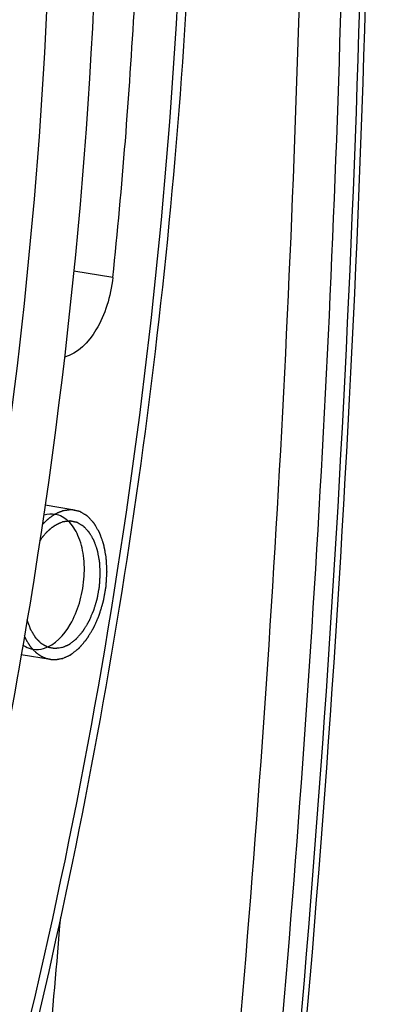
# Model space of a CAD drawing. Units: millimetres. Extents: x 0 to 594, y 0 to 420.
# Drawn here: x 320 to 322, y 56 to 63 of the extents above; entities that cross this region are included whole.
import ezdxf

# ---------------------------------------------------------------- set-up
doc = ezdxf.new("R2010")
doc.units = ezdxf.units.MM
doc.header["$LTSCALE"] = 32.67
doc.layers.get('0').update_dxf_attribs({"linetype": 'CONTINUOUS'})
doc.layers.add('SOLIDES', color=7, linetype='CONTINUOUS')

msp = doc.modelspace()

# ---------------------------------------------------------------- linework, layer by layer
at = {"color": 9, "linetype": 'CONTINUOUS'}
msp.add_line((320.227112, 60.853632), (319.96828, 60.89551), dxfattribs=at)
at = {"color": 2, "linetype": 'CONTINUOUS'}
for p, q in [((319.973497, 59.318571), (319.779052, 59.35046)), ((319.81166, 58.331754), (319.621522, 58.362936))]:
    msp.add_line(p, q, dxfattribs=at)
at = {"color": 7, "linetype": 'CONTINUOUS'}
msp.add_arc((319.825466, 59.108002), 0.184897, 106.236258, 107.5916891, dxfattribs=at)
for points, knots in [([(316.486114, 80.246228), (317.561673, 78.856193), (318.840308, 76.383575), (319.940996, 72.784593), (320.515516, 69.749472), (320.799583, 66.536808), (320.786277, 62.071427), (320.187199, 57.572417), (319.034776, 53.213643), (317.913958, 50.104865), (316.557783, 47.215822), (314.991157, 44.603902), (313.241523, 42.321013), (311.336313, 40.412816), (309.304831, 38.921303), (307.841465, 38.210957), (307.10695, 37.948452)], [0, 0, 0, 0, 0.10980561, 0.17065719, 0.23503331, 0.30235591, 0.37186608, 0.51372546, 0.58428317, 0.65328989, 0.71989147, 0.78337151, 0.84321097, 0.89915302, 0.95126781, 1, 1, 1, 1]), ([(319.219254, 74.26037), (319.615348, 73.129242), (320.24594, 70.71552), (320.717648, 66.902576), (320.73915, 62.877289), (320.30945, 58.777736), (319.443425, 54.743595), (318.170375, 50.912425), (316.534238, 47.41561), (315.183279, 45.301122), (314.454389, 44.339376)], [0, 0, 0, 0, 0.11468457, 0.23773088, 0.36678913, 0.49903586, 0.63141525, 0.76086205, 0.88452386, 1, 1, 1, 1]), ([(319.739411, 69.226262), (320.020615, 67.557183), (320.27469, 64.078883), (319.834894, 58.832942), (318.61938, 53.703816), (317.295103, 50.467736), (316.508317, 48.96136)], [0, 0, 0, 0, 0.24371659, 0.4993324, 0.75529433, 1, 1, 1, 1]), ([(320.227112, 60.853632), (320.28941, 61.452585), (320.476606, 63.80467), (320.436553, 66.176652), (320.260586, 67.925043)], [0, 0, 0, 0, 0.25522662, 1, 1, 1, 1]), ([(319.639438, 67.570661), (319.800213, 66.156064), (319.909763, 63.249346), (319.496246, 58.88425), (318.530239, 54.60235), (317.521249, 51.8673), (316.928092, 50.567661)], [0, 0, 0, 0, 0.24539259, 0.49943265, 0.75376383, 1, 1, 1, 1]), ([(320.227112, 60.853632), (320.220604, 60.791066), (320.195058, 60.669854), (320.111444, 60.475532), (319.995873, 60.34968), (319.906896, 60.326854)], [0, 0, 0, 0, 0.29396665, 0.57072035, 1, 1, 1, 1]), ([(319.769598, 58.404454), (319.845597, 58.426582), (319.94213, 58.536531), (320.011284, 58.704442), (320.041288, 58.859583), (320.039264, 59.012304), (320.00574, 59.146118), (319.943139, 59.247851), (319.877789, 59.284571), (319.846298, 59.290082)], [0, 0, 0, 0, 0.22491968, 0.36911971, 0.52134539, 0.66886284, 0.80021778, 0.90915795, 1, 1, 1, 1]), ([(319.743873, 59.114106), (319.746626, 59.117914), (319.750756, 59.123625), (319.756262, 59.131242), (319.759706, 59.135998), (319.762454, 59.139812), (319.764188, 59.142176), (319.765538, 59.144113), (319.767024, 59.145883), (319.76969, 59.148903), (319.773464, 59.153258), (319.778007, 59.158465), (319.782547, 59.16368), (319.785953, 59.167583), (319.788223, 59.170197), (319.78917, 59.171269), (319.789924, 59.172167), (319.79069, 59.172916), (319.792035, 59.174157), (319.793955, 59.175967), (319.798564, 59.18028), (319.803938, 59.185327), (319.809319, 59.190357), (319.812002, 59.192889), (319.813547, 59.194309), (319.81467, 59.195448), (319.815932, 59.196305), (319.817566, 59.197546), (319.820447, 59.199671), (319.824552, 59.20273), (319.829483, 59.206393), (319.83359, 59.209444), (319.836877, 59.211891), (319.83893, 59.213407), (319.840369, 59.214494), (319.841189, 59.215075), (319.842001, 59.215499), (319.843018, 59.216083), (319.845457, 59.217441), (319.849117, 59.219496), (319.853996, 59.222226), (319.858874, 59.22496), (319.862535, 59.227004), (319.864972, 59.228376), (319.865993, 59.228933), (319.866797, 59.229414), (319.867648, 59.229767), (319.86916, 59.230326), (319.871308, 59.231155), (319.874751, 59.232465), (319.879053, 59.234108), (319.885938, 59.236733), (319.891101, 59.238703), (319.894543, 59.240016)], [0, 0, 0, 0, 0.0625, 0.09375, 0.125, 0.140625, 0.15625, 0.1640625, 0.171875, 0.1875, 0.21875, 0.25, 0.28125, 0.3125, 0.3203125, 0.328125, 0.33203125, 0.3359375, 0.34375, 0.359375, 0.375, 0.4375, 0.46875, 0.484375, 0.4921875, 0.5, 0.5078125, 0.515625, 0.53125, 0.5625, 0.59375, 0.625, 0.640625, 0.65625, 0.6640625, 0.66796875, 0.671875, 0.6796875, 0.6875, 0.71875, 0.75, 0.78125, 0.8125, 0.8203125, 0.828125, 0.83203125, 0.8359375, 0.84375, 0.859375, 0.875, 0.90625, 0.9375, 1, 1, 1, 1]), ([(319.890615, 58.410308), (319.89469, 58.412152), (319.900803, 58.414918), (319.908953, 58.418606), (319.915066, 58.421372), (319.921179, 58.424139), (319.926273, 58.426444), (319.930348, 58.428288), (319.932895, 58.42944), (319.934932, 58.430362), (319.936461, 58.431052), (319.937734, 58.431633), (319.938626, 58.432028), (319.939134, 58.432273), (319.939521, 58.432403), (319.939884, 58.432735), (319.940376, 58.433108), (319.941234, 58.433792), (319.942462, 58.434753), (319.943934, 58.435914), (319.945897, 58.437459), (319.948351, 58.439391), (319.952277, 58.442481), (319.957185, 58.446344), (319.963074, 58.45098), (319.968963, 58.455616), (319.973871, 58.459479), (319.977797, 58.46257), (319.980251, 58.464502), (319.982214, 58.466046), (319.983685, 58.467209), (319.984915, 58.468162), (319.98589, 58.46896), (319.986647, 58.469463), (319.987307, 58.470331), (319.98822, 58.471361), (319.989351, 58.472691), (319.990712, 58.47427), (319.992525, 58.476381), (319.994793, 58.479017), (319.99842, 58.483237), (320.002955, 58.488511), (320.008396, 58.49484), (320.013838, 58.50117), (320.018372, 58.506444), (320.022, 58.510663), (320.024267, 58.513301), (320.026081, 58.515409), (320.02744, 58.516995), (320.028578, 58.518302), (320.029477, 58.519381), (320.030183, 58.520099), (320.030765, 58.521164), (320.031584, 58.522462), (320.032593, 58.524126), (320.033811, 58.526105), (320.035432, 58.52875), (320.037459, 58.532055), (320.040702, 58.537343), (320.044756, 58.543952), (320.049621, 58.551884), (320.054486, 58.559816), (320.05854, 58.566426), (320.061783, 58.571714), (320.064216, 58.575678), (320.066239, 58.578988), (320.067666, 58.581292), (320.068463, 58.582629), (320.069113, 58.583574), (320.069563, 58.58474), (320.070232, 58.586218), (320.07137, 58.588839), (320.073014, 58.592565), (320.074978, 58.597044), (320.077601, 58.603013), (320.080878, 58.610476), (320.08481, 58.61943), (320.088743, 58.628385), (320.09202, 58.635847), (320.094641, 58.641818), (320.096609, 58.646294), (320.098243, 58.650029), (320.099399, 58.652634), (320.10004, 58.654138), (320.100576, 58.655221), (320.100899, 58.656478), (320.101404, 58.658093), (320.102253, 58.660948), (320.103484, 58.665013), (320.104954, 58.669896), (320.106916, 58.676405), (320.109368, 58.684541), (320.11231, 58.694305), (320.115253, 58.704069), (320.117705, 58.712205), (320.119666, 58.718715), (320.121139, 58.723596), (320.122359, 58.727666), (320.123228, 58.73051), (320.123702, 58.732144), (320.12412, 58.733345), (320.1243, 58.734639), (320.124623, 58.736333), (320.125149, 58.739312), (320.125922, 58.743561), (320.12684, 58.748662), (320.128067, 58.755462), (320.1296, 58.763963), (320.131441, 58.774164), (320.133281, 58.784365), (320.134815, 58.792865), (320.136041, 58.799666), (320.136963, 58.804766), (320.137723, 58.809018), (320.138271, 58.811991), (320.13856, 58.813694), (320.138844, 58.814959), (320.138874, 58.816273), (320.139003, 58.818008), (320.139187, 58.821053), (320.139472, 58.825398), (320.139804, 58.830613), (320.140251, 58.837567), (320.140808, 58.846259), (320.141477, 58.856689), (320.142146, 58.86712), (320.142704, 58.875812), (320.143149, 58.882766), (320.143486, 58.887982), (320.143758, 58.892325), (320.143964, 58.895372), (320.144058, 58.897103), (320.144197, 58.898431), (320.144073, 58.899644), (320.143999, 58.901301), (320.143827, 58.904183), (320.143603, 58.90831), (320.143326, 58.913258), (320.142959, 58.919857), (320.142499, 58.928105), (320.141948, 58.938003), (320.141397, 58.947901), (320.140938, 58.95615), (320.14057, 58.962748), (320.140296, 58.967698), (320.14006, 58.971819), (320.13991, 58.974712), (320.139801, 58.976351), (320.139785, 58.977621), (320.139516, 58.978735), (320.139245, 58.980274), (320.138731, 58.982943), (320.138017, 58.986769), (320.137151, 58.991353), (320.135999, 58.997469), (320.134559, 59.005112), (320.132831, 59.014284), (320.131103, 59.023456), (320.129663, 59.0311), (320.128511, 59.037214), (320.127648, 59.041802), (320.126923, 59.045619), (320.126429, 59.048304), (320.126125, 59.049816), (320.125959, 59.051012), (320.125554, 59.051975), (320.125097, 59.053341), (320.124259, 59.055692), (320.123081, 59.059072), (320.12166, 59.063118), (320.119768, 59.068517), (320.117402, 59.075264), (320.114563, 59.083361), (320.111724, 59.091458), (320.109358, 59.098206), (320.107465, 59.103604), (320.106047, 59.107654), (320.104859, 59.111022), (320.104041, 59.113395), (320.103552, 59.114726), (320.103246, 59.115796), (320.102707, 59.11659), (320.10207, 59.117746), (320.100917, 59.119723), (320.09929, 59.122571), (320.097329, 59.125978), (320.094717, 59.130525), (320.091451, 59.136207), (320.087532, 59.143027), (320.083613, 59.149846), (320.080348, 59.155528), (320.077735, 59.160075), (320.076103, 59.162916), (320.074796, 59.165189), (320.073817, 59.166895), (320.072999, 59.168311), (320.072431, 59.169314), (320.072098, 59.169869), (320.071871, 59.170335), (320.071559, 59.17061), (320.071172, 59.171044), (320.070481, 59.171771), (320.069502, 59.172826), (320.068323, 59.174085), (320.066752, 59.175767), (320.064789, 59.177868), (320.061648, 59.18123), (320.057721, 59.185433), (320.053009, 59.190476), (320.048297, 59.195519), (320.04437, 59.199721), (320.041228, 59.203083), (320.039265, 59.205185), (320.037694, 59.206865), (320.036517, 59.208127), (320.035533, 59.209173), (320.034849, 59.209917), (320.034452, 59.210324), (320.034172, 59.210681), (320.033821, 59.21084), (320.033377, 59.21112), (320.032588, 59.21158), (320.031468, 59.212253), (320.030121, 59.213053), (320.028325, 59.214123), (320.026081, 59.215459), (320.02249, 59.217598), (320.018002, 59.220271), (320.012615, 59.223478), (320.007229, 59.226686), (320.002741, 59.229359), (319.99915, 59.231498), (319.996906, 59.232834), (319.99511, 59.233903), (319.993764, 59.234707), (319.992641, 59.23537), (319.991857, 59.235847), (319.991405, 59.236099), (319.991079, 59.236344), (319.990702, 59.236378), (319.990218, 59.236497), (319.989362, 59.23667), (319.988143, 59.236935), (319.986679, 59.237246), (319.984728, 59.237664), (319.982288, 59.238184), (319.978384, 59.239018), (319.973505, 59.240059), (319.96765, 59.24131), (319.961795, 59.24256), (319.956916, 59.243601), (319.953012, 59.244435), (319.950573, 59.244956), (319.948621, 59.245372), (319.947157, 59.245686), (319.945937, 59.245941), (319.945084, 59.246133), (319.944594, 59.246222), (319.944236, 59.246347), (319.94384, 59.246251), (319.943325, 59.246201), (319.942417, 59.246077), (319.941124, 59.245918), (319.939571, 59.24572), (319.937501, 59.245458), (319.934913, 59.24513), (319.930773, 59.244606), (319.925597, 59.24395), (319.919386, 59.243163), (319.913175, 59.242376), (319.904894, 59.241328), (319.898683, 59.240541), (319.894543, 59.240016)], [0, 0, 0, 0, 0.015625, 0.0234375, 0.03125, 0.0390625, 0.046875, 0.05078125, 0.0546875, 0.05664062, 0.05859375, 0.06054688, 0.06152344, 0.06201172, 0.0625, 0.06298828, 0.06347656, 0.06445312, 0.06640625, 0.06835938, 0.0703125, 0.07421875, 0.078125, 0.0859375, 0.09375, 0.1015625, 0.109375, 0.11328125, 0.1171875, 0.11914062, 0.12109375, 0.12304688, 0.12402344, 0.125, 0.12597656, 0.12695312, 0.12890625, 0.13085938, 0.1328125, 0.13671875, 0.140625, 0.1484375, 0.15625, 0.1640625, 0.171875, 0.17578125, 0.1796875, 0.18164062, 0.18359375, 0.18554688, 0.18652344, 0.1875, 0.18847656, 0.18945312, 0.19140625, 0.19335938, 0.1953125, 0.19921875, 0.203125, 0.2109375, 0.21875, 0.2265625, 0.234375, 0.23828125, 0.2421875, 0.24609375, 0.24804688, 0.24902344, 0.25, 0.25097656, 0.25195312, 0.25390625, 0.2578125, 0.26171875, 0.265625, 0.2734375, 0.28125, 0.2890625, 0.296875, 0.30078125, 0.3046875, 0.30859375, 0.31054688, 0.31152344, 0.3125, 0.31347656, 0.31445312, 0.31640625, 0.3203125, 0.32421875, 0.328125, 0.3359375, 0.34375, 0.3515625, 0.359375, 0.36328125, 0.3671875, 0.37109375, 0.37304688, 0.37402344, 0.375, 0.37597656, 0.37695312, 0.37890625, 0.3828125, 0.38671875, 0.390625, 0.3984375, 0.40625, 0.4140625, 0.421875, 0.42578125, 0.4296875, 0.43359375, 0.43554688, 0.43652344, 0.4375, 0.43847656, 0.43945312, 0.44140625, 0.4453125, 0.44921875, 0.453125, 0.4609375, 0.46875, 0.4765625, 0.484375, 0.48828125, 0.4921875, 0.49609375, 0.49804688, 0.49902344, 0.5, 0.50097656, 0.50195312, 0.50390625, 0.5078125, 0.51171875, 0.515625, 0.5234375, 0.53125, 0.5390625, 0.546875, 0.55078125, 0.5546875, 0.55859375, 0.56054688, 0.56152344, 0.5625, 0.56347656, 0.56445312, 0.56640625, 0.5703125, 0.57421875, 0.578125, 0.5859375, 0.59375, 0.6015625, 0.609375, 0.61328125, 0.6171875, 0.62109375, 0.62304688, 0.62402344, 0.625, 0.62597656, 0.62695312, 0.62890625, 0.6328125, 0.63671875, 0.640625, 0.6484375, 0.65625, 0.6640625, 0.671875, 0.67578125, 0.6796875, 0.68359375, 0.68554688, 0.68652344, 0.6875, 0.68847656, 0.68945312, 0.69140625, 0.6953125, 0.69921875, 0.703125, 0.7109375, 0.71875, 0.7265625, 0.734375, 0.73828125, 0.7421875, 0.74414062, 0.74609375, 0.74804688, 0.74902344, 0.74951172, 0.75, 0.75048828, 0.75097656, 0.75195312, 0.75390625, 0.75585938, 0.7578125, 0.76171875, 0.765625, 0.7734375, 0.78125, 0.7890625, 0.796875, 0.80078125, 0.8046875, 0.80664062, 0.80859375, 0.81054688, 0.81152344, 0.81201172, 0.8125, 0.81298828, 0.81347656, 0.81445312, 0.81640625, 0.81835938, 0.8203125, 0.82421875, 0.828125, 0.8359375, 0.84375, 0.8515625, 0.859375, 0.86328125, 0.8671875, 0.86914062, 0.87109375, 0.87304688, 0.87402344, 0.87451172, 0.875, 0.87548828, 0.87597656, 0.87695312, 0.87890625, 0.88085938, 0.8828125, 0.88671875, 0.890625, 0.8984375, 0.90625, 0.9140625, 0.921875, 0.92578125, 0.9296875, 0.93164062, 0.93359375, 0.93554688, 0.93652344, 0.93701172, 0.9375, 0.93798828, 0.93847656, 0.93945312, 0.94140625, 0.94335938, 0.9453125, 0.94921875, 0.953125, 0.9609375, 0.96875, 0.9765625, 0.984375, 1, 1, 1, 1]), ([(319.890615, 58.410308), (319.884619, 58.409514), (319.875626, 58.408323), (319.865133, 58.406932), (319.859137, 58.406138), (319.85464, 58.405542), (319.850893, 58.405047), (319.847895, 58.404648), (319.846022, 58.404404), (319.844522, 58.404196), (319.843587, 58.404095), (319.842833, 58.403949), (319.842287, 58.404017), (319.841748, 58.404134), (319.840666, 58.404343), (319.839045, 58.404668), (319.836882, 58.405094), (319.83472, 58.405522), (319.831836, 58.406092), (319.826791, 58.40709), (319.819583, 58.408515), (319.812375, 58.409941), (319.807329, 58.410939), (319.804446, 58.411509), (319.802283, 58.411936), (319.800121, 58.412365), (319.798499, 58.412682), (319.797418, 58.412901), (319.796876, 58.412997), (319.796342, 58.413144), (319.795674, 58.413579), (319.794823, 58.414041), (319.793471, 58.414827), (319.791777, 58.415793), (319.789069, 58.417347), (319.785683, 58.419287), (319.781621, 58.421616), (319.777558, 58.423945), (319.773496, 58.426274), (319.769433, 58.428603), (319.765371, 58.430932), (319.761985, 58.432872), (319.759277, 58.434426), (319.757245, 58.435588), (319.755555, 58.436565), (319.754365, 58.437233), (319.753696, 58.43764), (319.753163, 58.437872), (319.75275, 58.438385), (319.752157, 58.438972), (319.75114, 58.440044), (319.749676, 58.441551), (319.747924, 58.44337), (319.745586, 58.445792), (319.742664, 58.448821), (319.739158, 58.452455), (319.735652, 58.456089), (319.732145, 58.459723), (319.728639, 58.463357), (319.725133, 58.466991), (319.722211, 58.47002), (319.719873, 58.472442), (319.718414, 58.47396), (319.717241, 58.475163), (319.71652, 58.475941), (319.715917, 58.476504), (319.715408, 58.477284), (319.714561, 58.478749), (319.713328, 58.480789), (319.711368, 58.484083), (319.708914, 58.488191), (319.704989, 58.494769), (319.700083, 58.502989), (319.695178, 58.51121), (319.691252, 58.517786), (319.688801, 58.521899), (319.686835, 58.525183), (319.685617, 58.52725), (319.684743, 58.528667), (319.684277, 58.529523), (319.683936, 58.53055), (319.683468, 58.531776), (319.682742, 58.533769), (319.681826, 58.53625), (319.680365, 58.540226), (319.678538, 58.545193), (319.676345, 58.551155), (319.673422, 58.559103), (319.668306, 58.573013), (319.663921, 58.584936), (319.660998, 58.592885)], [0, 0, 0, 0, 0.0625, 0.09375, 0.109375, 0.125, 0.140625, 0.1484375, 0.15625, 0.16015625, 0.1640625, 0.16601562, 0.16796875, 0.16992188, 0.171875, 0.1796875, 0.1875, 0.1953125, 0.203125, 0.21875, 0.25, 0.28125, 0.296875, 0.3046875, 0.3125, 0.3203125, 0.328125, 0.33007812, 0.33203125, 0.33398438, 0.3359375, 0.33984375, 0.34375, 0.3515625, 0.359375, 0.375, 0.390625, 0.40625, 0.421875, 0.4375, 0.453125, 0.46875, 0.4765625, 0.484375, 0.4921875, 0.49609375, 0.49804688, 0.5, 0.50195312, 0.50390625, 0.5078125, 0.515625, 0.5234375, 0.53125, 0.546875, 0.5625, 0.578125, 0.59375, 0.609375, 0.625, 0.640625, 0.6484375, 0.65625, 0.66015625, 0.6640625, 0.66601562, 0.66796875, 0.671875, 0.6796875, 0.6875, 0.703125, 0.71875, 0.75, 0.78125, 0.796875, 0.8125, 0.8203125, 0.828125, 0.83203125, 0.83398438, 0.8359375, 0.83984375, 0.84375, 0.8515625, 0.859375, 0.875, 0.890625, 0.90625, 0.9375, 1, 1, 1, 1]), ([(319.632622, 58.427093), (319.637803, 58.423467), (319.658548, 58.410461), (319.682288, 58.402125), (319.700232, 58.399378)], [0, 0, 0, 0, 0.25836266, 1, 1, 1, 1])]:
    msp.add_open_spline(points, degree=3, knots=knots, dxfattribs=at)
at = {"color": 2, "linetype": 'CONTINUOUS'}
for points, knots in [([(319.760191, 59.220818), (319.761827, 59.222582), (319.765099, 59.226111), (319.769192, 59.230511), (319.772051, 59.233612), (319.773694, 59.235352), (319.776212, 59.23778), (319.779964, 59.241506), (319.783734, 59.245164), (319.786233, 59.247661), (319.78793, 59.249202), (319.790916, 59.251835), (319.794318, 59.254883), (319.79773, 59.257889), (319.80027, 59.260232), (319.802882, 59.262239), (319.806339, 59.265034), (319.809804, 59.267786), (319.81283, 59.270228), (319.814566, 59.271587), (319.817204, 59.273428), (319.821139, 59.276279), (319.825113, 59.27907), (319.827712, 59.28097), (319.82956, 59.282159), (319.83285, 59.284202), (319.83752, 59.287141), (319.841265, 59.289486), (319.843137, 59.290659)], [0, 0, 0, 0, 0.0625, 0.125, 0.15625, 0.171875, 0.1875, 0.25, 0.3125, 0.328125, 0.34375, 0.375, 0.4375, 0.46875, 0.5, 0.53125, 0.5625, 0.625, 0.65625, 0.671875, 0.6875, 0.75, 0.8125, 0.828125, 0.84375, 0.875, 0.9375, 1, 1, 1, 1]), ([(319.843137, 59.290659), (319.845179, 59.291801), (319.84824, 59.293528), (319.852327, 59.295777), (319.85489, 59.297063), (319.856944, 59.298118), (319.85847, 59.298904), (319.86005, 59.299695), (319.862415, 59.300771), (319.864704, 59.301838), (319.866738, 59.302782), (319.867884, 59.303308), (319.868786, 59.303739), (319.869525, 59.304029), (319.870567, 59.304466), (319.872364, 59.305205), (319.874945, 59.306283), (319.878036, 59.307532), (319.880621, 59.308454), (319.882679, 59.309217), (319.883986, 59.309691), (319.884985, 59.31007), (319.886154, 59.310452), (319.888281, 59.311122), (319.891277, 59.312078), (319.893686, 59.312843), (319.894889, 59.313226)], [0, 0, 0, 0, 0.125, 0.1875, 0.25, 0.28125, 0.3125, 0.34375, 0.375, 0.4375, 0.46875, 0.484375, 0.5, 0.515625, 0.53125, 0.5625, 0.625, 0.6875, 0.75, 0.78125, 0.8125, 0.828125, 0.84375, 0.875, 0.9375, 1, 1, 1, 1]), ([(319.890269, 58.337099), (319.895063, 58.339268), (319.902254, 58.342522), (319.911843, 58.346861), (319.919034, 58.350115), (319.926226, 58.35337), (319.932219, 58.356081), (319.937013, 58.358251), (319.940009, 58.359607), (319.942406, 58.360692), (319.944204, 58.361504), (319.945702, 58.362187), (319.946752, 58.362652), (319.947349, 58.362939), (319.947805, 58.363093), (319.948232, 58.363483), (319.948811, 58.363922), (319.94982, 58.364727), (319.951264, 58.365858), (319.952996, 58.367223), (319.955306, 58.36904), (319.958193, 58.371313), (319.962812, 58.374949), (319.968586, 58.379494), (319.975514, 58.384948), (319.982443, 58.390402), (319.988216, 58.394947), (319.992835, 58.398583), (319.995722, 58.400855), (319.998032, 58.402674), (319.999764, 58.404036), (320.001206, 58.405177), (320.002219, 58.405963), (320.002793, 58.406433), (320.003238, 58.406728), (320.003626, 58.407239), (320.004163, 58.407845), (320.005094, 58.40894), (320.006429, 58.410486), (320.008029, 58.412349), (320.010163, 58.41483), (320.012831, 58.417933), (320.017098, 58.422897), (320.022433, 58.429102), (320.028835, 58.436548), (320.035236, 58.443994), (320.040571, 58.450199), (320.044839, 58.455164), (320.047506, 58.458266), (320.04964, 58.460748), (320.051241, 58.462608), (320.052573, 58.464164), (320.05351, 58.465242), (320.054038, 58.465876), (320.054454, 58.466299), (320.054796, 58.466925), (320.055278, 58.467688), (320.056109, 58.469058), (320.057304, 58.470997), (320.058734, 58.473332), (320.060642, 58.476442), (320.063026, 58.48033), (320.066842, 58.486551), (320.071611, 58.494327), (320.077334, 58.503659), (320.083057, 58.51299), (320.087827, 58.520766), (320.091642, 58.526988), (320.094505, 58.531651), (320.096884, 58.535546), (320.098564, 58.538256), (320.099501, 58.539829), (320.100267, 58.540941), (320.100795, 58.542313), (320.101582, 58.544051), (320.102922, 58.547135), (320.104855, 58.551518), (320.107167, 58.556788), (320.110252, 58.56381), (320.114107, 58.57259), (320.118733, 58.583125), (320.12336, 58.59366), (320.127216, 58.602439), (320.130299, 58.609463), (320.132615, 58.614729), (320.134536, 58.619123), (320.135896, 58.622187), (320.13665, 58.623957), (320.137282, 58.625231), (320.137661, 58.62671), (320.138256, 58.62861), (320.139254, 58.63197), (320.140703, 58.636751), (320.142432, 58.642496), (320.14474, 58.650153), (320.147625, 58.659726), (320.151086, 58.671212), (320.154548, 58.682699), (320.157433, 58.692272), (320.15974, 58.69993), (320.161473, 58.705672), (320.162909, 58.710461), (320.16393, 58.713807), (320.164488, 58.715729), (320.16498, 58.717141), (320.165191, 58.718665), (320.165571, 58.720657), (320.166191, 58.724162), (320.1671, 58.72916), (320.16818, 58.735162), (320.169624, 58.743162), (320.171428, 58.753163), (320.173593, 58.765164), (320.175758, 58.777165), (320.177562, 58.787166), (320.179005, 58.795167), (320.180089, 58.801167), (320.180984, 58.806169), (320.181628, 58.809667), (320.181969, 58.811671), (320.182302, 58.813159), (320.182338, 58.814705), (320.182489, 58.816746), (320.182706, 58.820328), (320.183041, 58.825439), (320.183432, 58.831575), (320.183958, 58.839756), (320.184613, 58.849982), (320.1854, 58.862253), (320.186187, 58.874524), (320.186843, 58.88475), (320.187367, 58.892931), (320.187763, 58.899067), (320.188084, 58.904177), (320.188326, 58.907762), (320.188436, 58.909798), (320.1886, 58.91136), (320.188454, 58.912787), (320.188367, 58.914738), (320.188164, 58.918128), (320.187902, 58.922983), (320.187575, 58.928805), (320.187144, 58.936568), (320.186603, 58.946272), (320.185954, 58.957917), (320.185306, 58.969561), (320.184766, 58.979265), (320.184333, 58.987028), (320.184011, 58.992852), (320.183733, 58.997699), (320.183557, 59.001104), (320.183428, 59.003032), (320.18341, 59.004526), (320.183093, 59.005836), (320.182775, 59.007647), (320.182169, 59.010787), (320.181329, 59.015287), (320.18031, 59.020681), (320.178956, 59.027876), (320.177261, 59.036868), (320.175229, 59.047659), (320.173196, 59.05845), (320.171501, 59.067442), (320.170146, 59.074636), (320.169299, 59.079132), (320.168621, 59.082729), (320.168114, 59.085427), (320.167687, 59.087672), (320.167397, 59.089252), (320.167218, 59.090142), (320.16712, 59.090845), (320.166882, 59.091411), (320.166613, 59.092215), (320.16612, 59.093598), (320.165427, 59.095586), (320.164591, 59.097966), (320.163478, 59.101142), (320.162087, 59.105111), (320.15986, 59.111462), (320.157077, 59.1194), (320.153737, 59.128926), (320.150397, 59.138452), (320.147613, 59.14639), (320.145387, 59.152741), (320.143995, 59.15671), (320.142881, 59.159885), (320.142047, 59.162268), (320.141348, 59.164249), (320.140867, 59.165645), (320.140579, 59.166427), (320.140399, 59.167057), (320.140083, 59.167524), (320.139708, 59.168204), (320.13903, 59.169367), (320.138072, 59.171042), (320.136919, 59.173047), (320.135382, 59.175721), (320.133461, 59.179064), (320.130388, 59.184412), (320.126546, 59.191098), (320.121936, 59.19912), (320.117325, 59.207143), (320.113483, 59.213828), (320.11041, 59.219177), (320.108489, 59.22252), (320.106952, 59.225193), (320.1058, 59.227201), (320.104837, 59.228867), (320.104169, 59.230046), (320.103778, 59.230699), (320.103511, 59.231248), (320.103144, 59.231572), (320.102689, 59.232081), (320.101876, 59.232937), (320.100723, 59.234178), (320.099337, 59.23566), (320.097489, 59.237638), (320.095179, 59.24011), (320.091483, 59.244065), (320.086864, 59.24901), (320.08132, 59.254943), (320.075776, 59.260876), (320.071157, 59.26582), (320.067461, 59.269775), (320.065151, 59.272247), (320.063303, 59.274224), (320.061918, 59.27571), (320.060761, 59.27694), (320.059956, 59.277815), (320.059488, 59.278294), (320.05916, 59.278713), (320.058745, 59.2789), (320.058223, 59.279231), (320.057296, 59.279771), (320.055977, 59.280563), (320.054393, 59.281505), (320.052281, 59.282763), (320.04964, 59.284335), (320.045416, 59.286851), (320.040135, 59.289996), (320.033798, 59.29377), (320.027462, 59.297543), (320.022181, 59.300688), (320.017957, 59.303204), (320.015316, 59.304776), (320.013204, 59.306034), (320.01162, 59.306979), (320.010299, 59.307759), (320.009377, 59.30832), (320.008845, 59.308618), (320.008461, 59.308906), (320.008018, 59.308946), (320.007448, 59.309085), (320.006441, 59.309289), (320.005008, 59.309601), (320.003285, 59.309967), (320.000989, 59.310458), (319.998119, 59.31107), (319.993527, 59.312051), (319.987786, 59.313277), (319.980898, 59.314747), (319.974009, 59.316218), (319.968269, 59.317444), (319.963677, 59.318424), (319.960807, 59.319037), (319.95851, 59.319527), (319.956789, 59.319896), (319.955353, 59.320197), (319.95435, 59.320422), (319.953773, 59.320527), (319.953352, 59.320673), (319.952886, 59.320561), (319.95228, 59.320502), (319.951212, 59.320356), (319.949691, 59.320169), (319.947864, 59.319936), (319.945429, 59.319628), (319.942384, 59.319242), (319.937513, 59.318625), (319.931424, 59.317854), (319.924117, 59.316928), (319.91681, 59.316002), (319.907067, 59.314768), (319.899761, 59.313843), (319.894889, 59.313226)], [0, 0, 0, 0, 0.015625, 0.0234375, 0.03125, 0.0390625, 0.046875, 0.05078125, 0.0546875, 0.05664062, 0.05859375, 0.06054688, 0.06152344, 0.06201172, 0.0625, 0.06298828, 0.06347656, 0.06445312, 0.06640625, 0.06835938, 0.0703125, 0.07421875, 0.078125, 0.0859375, 0.09375, 0.1015625, 0.109375, 0.11328125, 0.1171875, 0.11914062, 0.12109375, 0.12304688, 0.12402344, 0.12451172, 0.125, 0.12548828, 0.12597656, 0.12695312, 0.12890625, 0.13085938, 0.1328125, 0.13671875, 0.140625, 0.1484375, 0.15625, 0.1640625, 0.171875, 0.17578125, 0.1796875, 0.18164062, 0.18359375, 0.18554688, 0.18652344, 0.18701172, 0.1875, 0.18798828, 0.18847656, 0.18945312, 0.19140625, 0.19335938, 0.1953125, 0.19921875, 0.203125, 0.2109375, 0.21875, 0.2265625, 0.234375, 0.23828125, 0.2421875, 0.24609375, 0.24804688, 0.24902344, 0.25, 0.25097656, 0.25195312, 0.25390625, 0.2578125, 0.26171875, 0.265625, 0.2734375, 0.28125, 0.2890625, 0.296875, 0.30078125, 0.3046875, 0.30859375, 0.31054688, 0.31152344, 0.3125, 0.31347656, 0.31445312, 0.31640625, 0.3203125, 0.32421875, 0.328125, 0.3359375, 0.34375, 0.3515625, 0.359375, 0.36328125, 0.3671875, 0.37109375, 0.37304688, 0.37402344, 0.375, 0.37597656, 0.37695312, 0.37890625, 0.3828125, 0.38671875, 0.390625, 0.3984375, 0.40625, 0.4140625, 0.421875, 0.42578125, 0.4296875, 0.43359375, 0.43554688, 0.43652344, 0.4375, 0.43847656, 0.43945312, 0.44140625, 0.4453125, 0.44921875, 0.453125, 0.4609375, 0.46875, 0.4765625, 0.484375, 0.48828125, 0.4921875, 0.49609375, 0.49804688, 0.49902344, 0.5, 0.50097656, 0.50195312, 0.50390625, 0.5078125, 0.51171875, 0.515625, 0.5234375, 0.53125, 0.5390625, 0.546875, 0.55078125, 0.5546875, 0.55859375, 0.56054688, 0.56152344, 0.5625, 0.56347656, 0.56445312, 0.56640625, 0.5703125, 0.57421875, 0.578125, 0.5859375, 0.59375, 0.6015625, 0.609375, 0.61328125, 0.6171875, 0.61914062, 0.62109375, 0.62304688, 0.62402344, 0.62451172, 0.625, 0.62548828, 0.62597656, 0.62695312, 0.62890625, 0.63085938, 0.6328125, 0.63671875, 0.640625, 0.6484375, 0.65625, 0.6640625, 0.671875, 0.67578125, 0.6796875, 0.68164062, 0.68359375, 0.68554688, 0.68652344, 0.68701172, 0.6875, 0.68798828, 0.68847656, 0.68945312, 0.69140625, 0.69335938, 0.6953125, 0.69921875, 0.703125, 0.7109375, 0.71875, 0.7265625, 0.734375, 0.73828125, 0.7421875, 0.74414062, 0.74609375, 0.74804688, 0.74902344, 0.74951172, 0.75, 0.75048828, 0.75097656, 0.75195312, 0.75390625, 0.75585938, 0.7578125, 0.76171875, 0.765625, 0.7734375, 0.78125, 0.7890625, 0.796875, 0.80078125, 0.8046875, 0.80664062, 0.80859375, 0.81054688, 0.81152344, 0.81201172, 0.8125, 0.81298828, 0.81347656, 0.81445312, 0.81640625, 0.81835938, 0.8203125, 0.82421875, 0.828125, 0.8359375, 0.84375, 0.8515625, 0.859375, 0.86328125, 0.8671875, 0.86914062, 0.87109375, 0.87304688, 0.87402344, 0.87451172, 0.875, 0.87548828, 0.87597656, 0.87695312, 0.87890625, 0.88085938, 0.8828125, 0.88671875, 0.890625, 0.8984375, 0.90625, 0.9140625, 0.921875, 0.92578125, 0.9296875, 0.93164062, 0.93359375, 0.93554688, 0.93652344, 0.93701172, 0.9375, 0.93798828, 0.93847656, 0.93945312, 0.94140625, 0.94335938, 0.9453125, 0.94921875, 0.953125, 0.9609375, 0.96875, 0.9765625, 0.984375, 1, 1, 1, 1]), ([(319.696914, 58.399991), (319.69568, 58.40149), (319.693209, 58.404482), (319.690134, 58.40825), (319.687645, 58.411205), (319.685262, 58.414373), (319.682908, 58.417605), (319.680545, 58.420804), (319.679066, 58.422833), (319.67789, 58.424392), (319.676988, 58.425736), (319.676079, 58.42713), (319.674264, 58.429891), (319.67215, 58.433119), (319.670024, 58.436347), (319.668827, 58.438188), (319.667879, 58.439579), (319.667121, 58.440933), (319.666045, 58.44275), (319.664191, 58.445926), (319.662326, 58.4491), (319.660731, 58.451828), (319.659934, 58.453179), (319.659134, 58.45458), (319.658052, 58.456689), (319.656705, 58.459243), (319.654551, 58.463375), (319.652376, 58.467491), (319.650263, 58.471623), (319.648369, 58.475793), (319.645926, 58.480993), (319.643995, 58.485156), (319.643027, 58.487238)], [0, 0, 0, 0, 0.0625, 0.125, 0.15625, 0.1875, 0.25, 0.28125, 0.3125, 0.328125, 0.34375, 0.359375, 0.375, 0.4375, 0.46875, 0.484375, 0.5, 0.515625, 0.53125, 0.5625, 0.625, 0.640625, 0.65625, 0.671875, 0.6875, 0.71875, 0.75, 0.8125, 0.84375, 0.875, 0.9375, 1, 1, 1, 1]), ([(319.890269, 58.337099), (319.88589, 58.336253), (319.879322, 58.334984), (319.870565, 58.33329), (319.865093, 58.332235), (319.860714, 58.331383), (319.857978, 58.330869), (319.856061, 58.330472), (319.854969, 58.330303), (319.853894, 58.330352), (319.852545, 58.330338), (319.850389, 58.330359), (319.847693, 58.330369), (319.843381, 58.330395), (319.83799, 58.330424), (319.832599, 58.330455), (319.828286, 58.330477), (319.825591, 58.330496), (319.823433, 58.3305), (319.822089, 58.330528), (319.821004, 58.330491), (319.819951, 58.330672), (319.818124, 58.33109), (319.815505, 58.331634), (319.812366, 58.332309), (319.809226, 58.332978), (319.805039, 58.333872), (319.800853, 58.334766), (319.796666, 58.33566), (319.793526, 58.336328), (319.790911, 58.336894), (319.789077, 58.337273), (319.788034, 58.337515), (319.787237, 58.337625), (319.786499, 58.338011), (319.785495, 58.33843), (319.783747, 58.339208), (319.781245, 58.340296), (319.778244, 58.341611), (319.774243, 58.343362), (319.770242, 58.345113), (319.76624, 58.346864), (319.76324, 58.348179), (319.760238, 58.349487), (319.757741, 58.350596), (319.755983, 58.351337), (319.754995, 58.351815), (319.754067, 58.352502), (319.752886, 58.35329), (319.751008, 58.35459), (319.748657, 58.356201), (319.744898, 58.358786), (319.740198, 58.362015), (319.735499, 58.365246), (319.731739, 58.367828), (319.72939, 58.369447), (319.727508, 58.370731), (319.726339, 58.371559), (319.725387, 58.372162), (319.724494, 58.372983), (319.722956, 58.374521), (319.720745, 58.376666), (319.717216, 58.380127), (319.712802, 58.384442), (319.705741, 58.391354), (319.700445, 58.396536), (319.696914, 58.399991)], [0, 0, 0, 0, 0.0625, 0.09375, 0.125, 0.140625, 0.15625, 0.1640625, 0.16796875, 0.171875, 0.1796875, 0.1875, 0.203125, 0.21875, 0.25, 0.28125, 0.296875, 0.3125, 0.3203125, 0.328125, 0.33203125, 0.3359375, 0.34375, 0.359375, 0.375, 0.390625, 0.40625, 0.4375, 0.453125, 0.46875, 0.484375, 0.4921875, 0.49609375, 0.5, 0.50390625, 0.5078125, 0.515625, 0.53125, 0.546875, 0.5625, 0.59375, 0.609375, 0.625, 0.640625, 0.65625, 0.6640625, 0.66796875, 0.671875, 0.6796875, 0.6875, 0.703125, 0.71875, 0.75, 0.78125, 0.796875, 0.8125, 0.8203125, 0.828125, 0.83203125, 0.8359375, 0.84375, 0.859375, 0.875, 0.90625, 0.9375, 1, 1, 1, 1])]:
    msp.add_open_spline(points, degree=3, knots=knots, dxfattribs=at)
at = {"color": 7, "linetype": 'CONTINUOUS'}
for points in [[(319.846298, 59.290082), (319.822436, 59.294257), (319.797027, 59.292296), (319.773769, 59.285524)], [(319.700232, 58.399378), (319.723149, 58.39587), (319.747338, 58.397973), (319.769598, 58.404454)]]:
    msp.add_open_spline(points, degree=3, dxfattribs=at)
at = {"layer": 'SOLIDES', "color": 9, "linetype": 'CONTINUOUS'}
for centre, radius, start, end in [((204.3334, 66.077564), 117.17633, 354.31012166, 358.32974363), ((204.266237, 66.088421), 117.520263, 354.31030286, 358.32965677), ((201.920241, 66.383453), 118.364342, 354.37166588, 355.27456018)]:
    msp.add_arc(centre, radius, start, end, dxfattribs=at)
at = {"layer": 'SOLIDES', "color": 7, "linetype": 'CONTINUOUS'}
msp.add_open_spline([(319.702511, 43.161637), (320.425989, 46.850627), (321.524184, 54.257657), (322.122641, 65.343345), (321.658135, 76.124691), (320.617567, 83.123276), (319.906715, 86.497157)], degree=3, knots=[0, 0, 0, 0, 0.25865978, 0.51434793, 0.76276028, 1, 1, 1, 1], dxfattribs=at)
at = {"layer": 'SOLIDES', "color": 9, "linetype": 'CONTINUOUS'}
msp.add_open_spline([(319.667444, 43.173691), (320.389682, 46.856357), (321.485995, 54.250543), (322.083501, 65.316564), (321.620028, 76.077604), (320.581598, 83.062538), (319.872206, 86.429488)], degree=3, knots=[0, 0, 0, 0, 0.25869233, 0.51440298, 0.76281118, 1, 1, 1, 1], dxfattribs=at)

doc.saveas('drawing.dxf')
